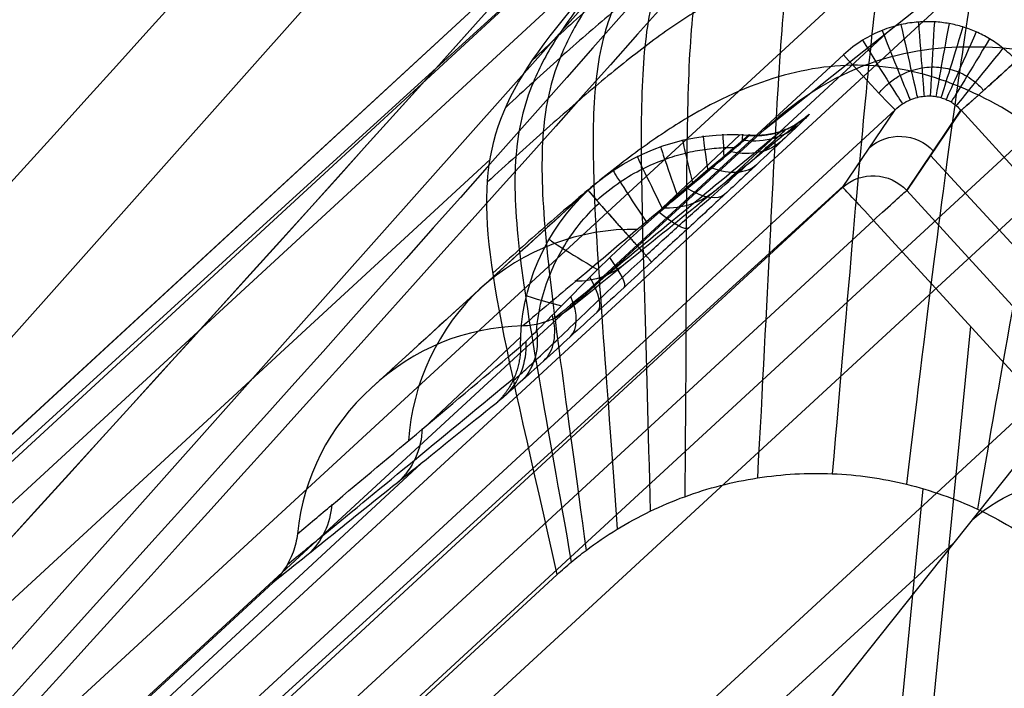
# Model space of a CAD drawing. Units: millimetres. Extents: x -257 to 257, y -224 to 302.
# Drawn here: x -201 to -194, y -181 to -177 of the extents above; entities that cross this region are included whole.
import ezdxf

# ---------------------------------------------------------------- set-up
doc = ezdxf.new("R2010")
doc.units = ezdxf.units.MM
doc.header["$MEASUREMENT"] = 0
doc.layers.add('Default', color=7, linetype='Continuous', true_color=0x000000)

# ---------------------------------------------------------------- blocks, each defined once
blk = doc.blocks.new('JM2-1-010')
at = {"layer": 'Default', "extrusion": (-3.18323e-12, 0.017452, 0.999848)}
for centre, radius, start in [((80.425, 88.1904, 445.1044), 132.4981, 1.467764), ((80.425, 88.1904, 445.1044), 132.4981, 1.467764), ((80.425, 88.1904, 439.1044), 134.0788, 1.467761), ((80.425, 88.1904, 439.1044), 134.0788, 1.467761)]:
    blk.add_arc(centre, radius, start, 72.221544, dxfattribs=at)
at = {"layer": 'Default', "extrusion": (-3.17831e-12, 0.017452, 0.999848)}
blk.add_arc((80.425, 88.1904, 441.4714), 135.5354, 1.467761, 72.221544, dxfattribs=at)
blk.add_arc((80.425, 88.1904, 441.4714), 135.5354, 1.467761, 72.221544, dxfattribs=at)
at = {"layer": 'Default', "extrusion": (2.37268e-07, 0.017452, 0.999848)}
blk.add_arc((80.4241, 88.1912, 440.6436), 135.5755, 1.468605, 72.222387, dxfattribs=at)
blk.add_arc((80.4241, 88.1912, 440.6436), 135.5755, 1.468605, 72.222387, dxfattribs=at)
at = {"layer": 'Default'}
for points, weights in [([(-120.8802, -206.5556, 448.7776), (-210.4698, -177.838, 448.2763), (-212.8797, -83.8021, 446.6349)], [1, 0.815346741287, 1]), ([(-212.8797, -83.8021, 446.6349), (-210.4698, -177.838, 448.2763), (-120.8802, -206.5556, 448.7776)], [1, 0.815346741287, 1]), ([(-214.4555, -83.9472, 440.6366), (-212.0212, -179.1051, 442.2976), (-121.3643, -208.1698, 442.8049)], [1, 0.815348254871, 1]), ([(-121.3643, -208.1698, 442.8049), (-212.0212, -179.105, 442.2976), (-214.4555, -83.9472, 440.6366)], [0.999999911951, 0.815348298895, 1])]:
    blk.add_rational_spline(points, weights, degree=2, dxfattribs=at)
for points, knots in [([(-215.8724, -83.9284, 443.7937), (-215.5154, -97.8649, 444.037), (-212.9899, -111.7437, 444.2793), (-203.8393, -138.0817, 444.739), (-197.2155, -150.5371, 444.9564), (-180.4936, -172.8499, 445.3459), (-170.398, -182.7041, 445.5179), (-147.686, -198.882, 445.8003), (-135.073, -205.2032, 445.9107), (-121.7957, -209.4599, 445.985)], [0, 0, 0, 0, 41.829916, 41.829916, 83.659842, 83.659842, 125.489768, 125.489768, 167.319684, 167.319684, 167.319684, 167.319684]), ([(-121.7957, -209.4599, 445.985), (-135.073, -205.2032, 445.9107), (-147.686, -198.882, 445.8003), (-170.398, -182.7041, 445.5179), (-180.4936, -172.8499, 445.3459), (-197.2155, -150.5371, 444.9564), (-203.8393, -138.0817, 444.739), (-212.9899, -111.7437, 444.2793), (-215.5154, -97.8649, 444.037), (-215.8724, -83.9284, 443.7937)], [-167.319684, -167.319684, -167.319684, -167.319684, -125.489768, -125.489768, -83.659842, -83.659842, -41.829916, -41.829916, 0, 0, 0, 0])]:
    blk.add_open_spline(points, degree=3, knots=knots, dxfattribs=at)
blk = doc.blocks.new('JM2-1-003')
at = {"layer": 'Default', "extrusion": (3.7593e-06, 0.017455, 0.999848)}
blk.add_arc((80.1923, 87.0656, 436.6033), 134.3995, 1.365533, 72.451716, dxfattribs=at)
at = {"layer": 'Default', "extrusion": (3.69736e-06, 0.017455, 0.999848)}
blk.add_arc((80.1926, 87.0654, 436.6033), 132.8295, 1.365329, 72.451513, dxfattribs=at)
at = {"layer": 'Default', "extrusion": (5.68434e-14, 0.017452, 0.999848)}
for radius, end in [(134.4, 72.43923), (132.83, 72.439229)]:
    blk.add_arc((80.2089, 87.0469, 426.4044), radius, 1.353347, end, dxfattribs=at)
at = {"layer": 'Default', "extrusion": (-3.60785e-06, 0.01745, 0.999848)}
blk.add_arc((80.2259, 87.0295, 416.2054), 132.8295, 1.34135, 72.427533, dxfattribs=at)
at = {"layer": 'Default', "extrusion": (-3.77991e-06, 0.01745, 0.999848)}
blk.add_arc((80.2267, 87.0288, 416.2054), 134.3995, 1.340786, 72.426968, dxfattribs=at)
at = {"layer": 'Default'}
for points, weights in [([(-120.0054, -205.1042, 442.7514), (-209.8469, -176.6771, 442.2552), (-212.0721, -82.4849, 440.611)], [1, 0.813678178535, 1]), ([(-212.0721, -82.5123, 439.0413), (-209.8467, -176.7044, 440.6854), (-120.0054, -205.1315, 441.1816)], [1, 0.813678949201, 1]), ([(-120.0054, -205.52, 418.925), (-209.8467, -177.0929, 418.4288), (-212.0721, -82.9008, 416.7847)], [1, 0.813678874532, 1]), ([(-212.0721, -82.9282, 415.2149), (-209.8468, -177.1204, 416.8591), (-120.0054, -205.5474, 417.3552)], [1, 0.81367783472, 1])]:
    blk.add_rational_spline(points, weights, degree=2, dxfattribs=at)
blk = doc.blocks.new('JM2-1-005')
at = {"layer": 'Default'}
for p, q in [((-204.372, -184.9247, 2.205), (-175.1347, -152.1028, 416.4224)), ((-203.9073, -182.3617, 2.2498), (-181.2811, -156.9615, 322.8035)), ((-211.2728, -189.1463, 2.1313), (-196.0661, -175.1389, 2.3758)), ((-195.0172, -176.3077, 2.3554), (-210.2017, -190.2947, 2.1113))]:
    blk.add_line(p, q, dxfattribs=at)
at = {"layer": 'Default', "extrusion": (-0.67738, 0.735558, -0.010472)}
for centre, radius, start, end in [((3929.3158, 545.4698, 3.9615), 3686.0318, 183.4526475, 188.475902), ((3931.7649, 545.5567, 2.3916), 3688.4816, 183.4517039, 188.4721691), ((3929.4898, 545.314, 2.3916), 3686.1962, 183.4500673, 188.4736462), ((3931.7648, 545.5571, 1.4616), 3687.5517, 183.4517097, 188.4748434), ((3931.7912, 545.56, 1.4616), 3686.0082, 183.4517296, 188.4787592), ((3931.9406, 545.5753, -8.7561), 3687.7283, 183.4518273, 188.4784693), ((3931.9406, 545.5753, -8.7561), 3686.1583, 183.4518273, 188.4824025)]:
    blk.add_arc(centre, radius, start, end, dxfattribs=at)
blk = doc.blocks.new('JM2-1-001_ASM')
at = {"layer": 'Default'}
for name in ['JM2-1-003', 'JM2-1-005']:
    blk.add_blockref(name, (0, 0), dxfattribs=at)
blk = doc.blocks.new('CHAIR_FRONT_RH_GLIDE_SUB')
at = {"layer": 'Default'}
for p, q in [((9.64, 10.1338, 4.8721), (9.6268, -9.9035, 5.2877)), ((9.9954, -10.0095, 3.4041), (9.9269, 10.155, 3.4041)), ((9.0448, -9.8218, 7), (8.977, 10.1055, 7)), ((9.3392, -9.821, 6.7576), (9.2715, 10.1062, 6.7576)), ((9.0416, -8.8837, 7), (-0.3713, -0.4939, 7)), ((6.3466, -7.696, 3.5193), (10.352, -8.5658, -19.0385)), ((8.1607, -8.0899, -6.6974), (-5.602, -8.1745, -8.8908)), ((10.352, -8.5658, -19.0385), (-4.1635, -8.5658, -19.0385)), ((10.352, -9.565, -20), (-4.1635, -9.565, -20)), ((9.0448, -9.8218, 7), (-11.1458, -9.8218, 7)), ((9.9954, -10.0095, 3.4041), (9.3392, -9.821, 6.7576)), ((9.3392, -9.8218, 6.7576), (9.9954, -10.0105, 3.404)), ((-5.5058, -9.8929, -20), (11.6964, -9.8929, -20)), ((-11.1458, -10.1213, 6.7169), (9.0448, -10.1213, 6.7169)), ((9.0573, -10.1249, 6.6526), (-10.7468, -10.3023, 3.5006)), ((9.0448, -10.1213, 6.7169), (9.6797, -10.3039, 3.4719)), ((-10.7432, -10.3039, 3.4719), (9.6797, -10.3039, 3.4719)), ((9.6797, -10.8031, 3), (-10.7432, -10.8031, 3)), ((4.6293, -10.8323), (-4.4988, -10.8323)), ((-2.818, -10.8648, -10.1727), (5.9768, -10.8603, -8.77)), ((9.0058, -10.8323), (7.3086, -10.8323)), ((8.6877, -10.8589, -8.3377), (10.1536, -10.8582, -8.1039)), ((9.0058, -10.8323), (11.6964, -10.8929, -18.9968)), ((11.6964, -10.8929, -18.9968), (-5.5058, -10.8929, -18.9968)), ((11.6964, -10.8929, -19), (-5.5058, -10.8929, -19)), ((6.1329, -11.0021, -7.4671), (7.0681, -11.0845, -13.1053)), ((8.2021, -11.0037, -7.5683), (9.0162, -11.0814, -12.8825)), ((5.9699, -11.3325), (5.97, -11.3325, -0.0002)), ((5.97, -11.3325, -0.0003), (8.0418, -11.4887, -12.988)), ((-10.6694, -12.5339, 3), (9.7963, -12.5339, 3)), ((9.2813, -12.5339, 3), (-9.5673, -12.7028)), ((10.3833, -12.7028), (-10.2972, -12.7028))]:
    blk.add_line(p, q, dxfattribs=at)
at = {"layer": 'Default', "extrusion": (-0.174701, 0.037935, 0.98389)}
blk.add_arc((5.1975, 8.1225, -9.5084), 1, 12.44563, 102.24757, dxfattribs=at)
at = {"layer": 'Default', "extrusion": (-0.140237, 0.003158, 0.990113)}
blk.add_arc((8.6274, 9.1105, -11.0275), 2, 1.30292, 91.46608, dxfattribs=at)
at = {"layer": 'Default', "extrusion": (-0.191753, 0.055139, 0.979893)}
for centre, radius, start, end in [((6.9398, 12.5144, 4.2894), 0.2999, 16.33052, 105.90372), ((6.9397, 12.5142, 2.6043), 0.3, 16.35441, 105.92761)]:
    blk.add_arc(centre, radius, start, end, dxfattribs=at)
at = {"layer": 'Default', "extrusion": (-0.001519, 0.999998, 0.001251)}
blk.add_arc((-9.0298, 6.7123, -9.8268), 0.3, 90.00405, 168.93188, dxfattribs=at)
at = {"layer": 'Default', "extrusion": (1, -1.4521e-07, -1.77726e-10)}
blk.add_arc((-9.8218, 6.7, 9.0448), 0.3, 90, 176.77935, dxfattribs=at)
at = {"layer": 'Default', "extrusion": (1, 0, 0)}
blk.add_arc((-9.8218, 6.7, 9.0448), 0.3, 90, 176.77935, dxfattribs=at)
at = {"layer": 'Default', "extrusion": (0.283034, 0.95911, 1.64605e-12)}
blk.add_arc((-12.9228, 3.5, -6.8554), 0.5, 269.98055, 348.49118, dxfattribs=at)
at = {"layer": 'Default', "extrusion": (0.149985, 0.988688, -1.04124e-12)}
blk.add_arc((-11.8778, 3.5, -8.4424), 0.5, 269.9928, 348.58466, dxfattribs=at)
at = {"layer": 'Default', "extrusion": (0.506216, 0.862407, -5.81487e-12)}
blk.add_arc((-14.2188, 3.5, -3.7223), 0.5, 269.96072, 348.84179, dxfattribs=at)
at = {"layer": 'Default', "extrusion": (0.400346, 0.916364, 4.15874e-12)}
blk.add_arc((-13.6825, 3.5, -5.2894), 0.5, 269.96919, 348.58825, dxfattribs=at)
at = {"layer": 'Default', "extrusion": (0.7844, 0.620255, -6.38723e-12)}
blk.add_arc((-14.6548, 3.5, 1.3977), 0.5, 269.95834, 350.6019, dxfattribs=at)
at = {"layer": 'Default', "extrusion": (0.696736, 0.717327, 3.73112e-12)}
blk.add_arc((-14.7187, 3.5, -0.4229), 0.5, 269.95492, 349.81946, dxfattribs=at)
at = {"layer": 'Default', "extrusion": (0.60422, 0.796817, 2.2393e-12)}
blk.add_arc((-14.5636, 3.5, -2.1153), 0.5, 269.95584, 349.24606, dxfattribs=at)
at = {"layer": 'Default', "extrusion": (1, -2.66792e-07, 1.8684e-07)}
blk.add_arc((-10.8031, 3.5, 9.6798), 0.5, 270, 356.77935, dxfattribs=at)
at = {"layer": 'Default', "extrusion": (0.981856, 0.189629, 2.23987e-12)}
blk.add_arc((-12.4577, 3.5, 7.6122), 0.5, 269.99139, 354.72328, dxfattribs=at)
at = {"layer": 'Default', "extrusion": (0.933883, 0.357578, 4.62462e-12)}
blk.add_arc((-13.6047, 3.5, 5.4709), 0.5, 269.97821, 353.01473, dxfattribs=at)
at = {"layer": 'Default', "extrusion": (0.865348, 0.501171, 1.46639e-12)}
blk.add_arc((-14.3105, 3.5, 3.3725), 0.5, 269.96633, 351.65051, dxfattribs=at)
at = {"layer": 'Default', "extrusion": (-0.151412, 0.003153, 0.988466)}
blk.add_arc((11.2335, 4.808, -2.8391), 0.5, 137.94631, 181.20791, dxfattribs=at)
at = {"layer": 'Default', "extrusion": (-0.152442, 0.003152, 0.988307)}
blk.add_arc((11.2343, 4.8006, -8.2311), 0.5, 135.38209, 181.27669, dxfattribs=at)
at = {"layer": 'Default', "extrusion": (-0.153535, 0.003152, 0.988138)}
blk.add_arc((11.2353, 4.7866, -14.0688), 0.5, 180.49356, 181.66726, dxfattribs=at)
at = {"layer": 'Default', "extrusion": (-0.382211, 0.002947, 0.92407)}
blk.add_arc((11.3229, 1.1695, -15.0094), 0.5, 132.49881, 180.46796, dxfattribs=at)
at = {"layer": 'Default', "extrusion": (-0.600942, 0.002549, 0.799289)}
blk.add_arc((11.3467, -2.6848, -15.0901), 0.5, 131.54099, 180.30485, dxfattribs=at)
at = {"layer": 'Default', "extrusion": (0.776986, -0.002008, -0.629515)}
blk.add_arc((-11.3583, -6.3153, 14.2688), 0.5, 359.75895, 49.73072, dxfattribs=at)
at = {"layer": 'Default', "extrusion": (0.892622, -0.001438, -0.450804)}
blk.add_arc((-11.3653, -9.2268, 12.8799), 0.5, 359.79622, 51.13227, dxfattribs=at)
at = {"layer": 'Default', "extrusion": (-0.163424, 0.003147, 0.986551)}
blk.add_arc((11.1895, 7.4254, -4.2151), 0.5, 181.11038, 224.98966, dxfattribs=at)
at = {"layer": 'Default', "extrusion": (0.957338, -0.000921827, -0.288969)}
blk.add_arc((-11.3702, -11.3472, 11.3323), 0.5, 359.8183, 52.40867, dxfattribs=at)
at = {"layer": 'Default', "extrusion": (0.989699, -0.000456779, -0.143165)}
blk.add_arc((-11.374, -12.9273, 9.7547), 0.5, 359.83177, 53.32365, dxfattribs=at)
at = {"layer": 'Default', "extrusion": (1, -5.74429e-07, -0.000134562)}
blk.add_arc((-11.3777, -14.2071, 8.0437), 0.5, 359.81725, 2.06166, dxfattribs=at)
at = {"layer": 'Default', "extrusion": (-0.162478, 0.003147, 0.986707)}
blk.add_arc((11.1886, 7.433, -9.2118), 0.5, 181.00876, 227.37764, dxfattribs=at)
at = {"layer": 'Default', "extrusion": (0.980784, 0.000622128, 0.195095)}
blk.add_arc((-11.3829, -15.5354, 5.4388), 0.5, 359.81175, 53.05411, dxfattribs=at)
at = {"layer": 'Default', "extrusion": (0.917001, 0.001272, 0.398883)}
blk.add_arc((-11.3893, -16.3688, 2.3392), 0.5, 359.74942, 51.54664, dxfattribs=at)
at = {"layer": 'Default', "extrusion": (0.793772, 0.00194, 0.608212)}
blk.add_arc((-11.3986, -16.4835, -1.3585), 0.5, 359.74511, 49.87814, dxfattribs=at)
at = {"layer": 'Default', "extrusion": (0.60666, 0.002535, 0.794957)}
blk.add_arc((-11.4144, -15.5792, -5.3218), 0.5, 359.6907, 48.54138, dxfattribs=at)
at = {"layer": 'Default', "extrusion": (0.364577, 0.00297, 0.931168)}
blk.add_arc((-11.451, -13.5168, -9.1019), 0.5, 359.50393, 47.54137, dxfattribs=at)
at = {"layer": 'Default', "extrusion": (-0.161561, 0.003148, 0.986858)}
blk.add_arc((11.1875, 7.4452, -14.2073), 0.5, 180.65329, 229.81392, dxfattribs=at)
at = {"layer": 'Default', "extrusion": (0.094522, 0.003175, 0.995518)}
blk.add_arc((-11.6844, -10.2443, -12.1874), 0.5, 358.10027, 45.75395, dxfattribs=at)
at = {"layer": 'Default', "extrusion": (0.837374, -0.546631, -3.89078e-13)}
blk.add_arc((-4.4507, -13, 12.2483), 1, 184.50814, 220.50504, dxfattribs=at)
at = {"layer": 'Default', "extrusion": (0.956215, -0.292664, -1.40283e-13)}
blk.add_arc((-7.6923, -13, 10.6462), 1, 182.03916, 230.82079, dxfattribs=at)
at = {"layer": 'Default', "extrusion": (0.988597, 0.150587, -2.8584e-13)}
blk.add_arc((-11.5843, -13, 6.4264), 1, 177.95092, 232.99788, dxfattribs=at)
at = {"layer": 'Default', "extrusion": (0.960533, 0.278167, -6.34476e-13)}
blk.add_arc((-12.3265, -13, 4.914), 1, 176.82273, 231.16687, dxfattribs=at)
at = {"layer": 'Default', "extrusion": (0.921611, 0.388114, -8.27912e-13)}
blk.add_arc((-12.8177, -13, 3.4937), 1, 175.86908, 228.2636, dxfattribs=at)
at = {"layer": 'Default', "extrusion": (0.875316, 0.48355, 1.73712e-13)}
blk.add_arc((-13.1179, -13, 2.1601), 1, 175.05566, 224.2764, dxfattribs=at)
at = {"layer": 'Default', "extrusion": (0.823529, 0.567274, -9.19447e-13)}
blk.add_arc((-13.2687, -13, 0.8989), 1, 174.35251, 218.98041, dxfattribs=at)
at = {"layer": 'Default', "extrusion": (0.766379, 0.642388, -9.13296e-13)}
blk.add_arc((-13.2961, -13, -0.3206), 1, 173.73908, 211.46589, dxfattribs=at)
at = {"layer": 'Default', "extrusion": (0.701639, 0.712532, 9.84601e-13)}
blk.add_arc((-13.2065, -13, -1.5537), 1, 173.18887, 197.80822, dxfattribs=at)
at = {"layer": 'Default', "extrusion": (1, -0.000114058, 6.555e-14)}
blk.add_arc((-10.4878, -13, 8.0431), 1, 179.31186, 233.65668, dxfattribs=at)
at = {"layer": 'Default'}
for points in [[(11.0248, -8.8266), (11.0271, -9.4985), (10.5152, -10.3278), (9.6777, -10.8323), (9.0058, -10.8323)], [(10.4861, -10.0078, 3), (10.4863, -10.0507, 3), (10.4795, -10.1313, 3), (10.4557, -10.2347, 3), (10.422, -10.3262, 3), (10.3796, -10.4088, 3), (10.3283, -10.4858, 3), (10.2658, -10.5589, 3), (10.1892, -10.629, 3), (10.0939, -10.6949, 3), (9.9776, -10.7516, 3), (9.8395, -10.7922, 3), (9.7352, -10.8031, 3), (9.6797, -10.8031, 3)], [(4.9656, -10.9587, 0.0003), (4.9335, -10.9308, 0.0003), (4.8651, -10.8849, 0.0002), (4.7486, -10.842, 0.0001), (4.6697, -10.8325, 0), (4.6293, -10.8323)], [(6.6556, -10.8744, -13.1689), (6.4066, -10.8693, -11.5644), (5.9248, -10.8593, -8.4496), (5.2515, -10.8453, -4.0712), (4.8317, -10.8366, -1.3268), (4.6293, -10.8323)], [(8.0418, -10.8777, -14.2098), (7.9598, -10.8777, -14.2098), (7.797, -10.8776, -14.1979), (7.5585, -10.8775, -14.1462), (7.3186, -10.8772, -14.054), (7.0755, -10.8767, -13.9023), (6.8607, -10.876, -13.6835), (6.7149, -10.8752, -13.4236), (6.669, -10.8746, -13.2546), (6.6556, -10.8744, -13.1689)], [(7.3086, -10.8323), (7.2663, -10.8325, 0), (7.1847, -10.8429, -0.0001), (7.0685, -10.8871, -0.0002), (7.0018, -10.9325, -0.0003), (6.9708, -10.9596, -0.0003)], [(7.3086, -10.8323), (7.5508, -10.837, -1.4545), (8.0302, -10.8462, -4.3427), (8.727, -10.8597, -8.5615), (9.1936, -10.8687, -11.4008), (9.4261, -10.8733, -12.8186)], [(9.4261, -10.8733, -12.8186), (9.4411, -10.8736, -12.9107), (9.4495, -10.8741, -13.0975), (9.3778, -10.8751, -13.4097), (9.2173, -10.876, -13.692), (8.9859, -10.8768, -13.9222), (8.6963, -10.8773, -14.0904), (8.374, -10.8776, -14.1882), (8.1543, -10.8777, -14.2098), (8.0418, -10.8777, -14.2098)], [(5.9699, -11.3325), (5.5884, -11.333, 0.0001), (5.2534, -11.2089, 0.0002), (4.9656, -10.9587, 0.0003)], [(6.9708, -10.9596, -0.0003), (6.6843, -11.2096, -0.0002), (6.3504, -11.3331, -0.0001), (5.9699, -11.3325)], [(8.0292, -10.9971, -6.5), (7.76, -11.2579, -6.4985), (7.3842, -11.4101, -6.4963), (7.0059, -11.4106, -6.494)], [(7.0248, -11.0389, -13.111), (7.2804, -11.322, -13.0766), (7.6603, -11.4894, -13.0334), (8.0418, -11.4887, -12.988)], [(8.0418, -11.4887, -12.988), (8.4219, -11.4884, -12.943), (8.8008, -11.3213, -12.9042), (9.0568, -11.0387, -12.8785)], [(8.0418, -11.4887, -12.988), (7.3512, -11.4366, -8.6587), (6.6606, -11.3845, -4.3293), (5.9699, -11.3325)]]:
    blk.add_open_spline(points, degree=3, dxfattribs=at)
for points, knots in [([(9.6797, -10.4596, 3.1367), (9.7105, -10.4641, 3.1324), (9.7708, -10.467, 3.1247), (9.8575, -10.4543, 3.115), (9.9334, -10.4285, 3.1074), (9.9974, -10.394, 3.1018), (10.0502, -10.3538, 3.0977), (10.0936, -10.3097, 3.0947), (10.1292, -10.2618, 3.0926), (10.1581, -10.2091, 3.0913), (10.1804, -10.15, 3.0908), (10.1947, -10.0825, 3.0913), (10.1967, -10.0342, 3.0924), (10.1954, -10.0088, 3.0932)], [0.0000001, 0.0000001, 0.0000001, 0.0000001, 0.1256274, 0.2396587, 0.3423999, 0.4344202, 0.5172683, 0.593977, 0.6677346, 0.7417696, 0.8193972, 0.9041334, 1, 1, 1, 1]), ([(9.6797, -10.3039, 3.4719), (9.7006, -10.3043, 3.4657), (9.7405, -10.3013, 3.4543), (9.7953, -10.2874, 3.4394), (9.8415, -10.2671, 3.4275), (9.8795, -10.243, 3.4184), (9.9103, -10.2168, 3.4115), (9.9353, -10.1892, 3.4065), (9.9557, -10.1599, 3.403), (9.9723, -10.1283, 3.4008), (9.9853, -10.0932, 3.4), (9.994, -10.0533, 3.4008), (9.9957, -10.0247, 3.4027), (9.9954, -10.0095, 3.4041)], [0, 0, 0, 0, 0.125627, 0.239659, 0.3424, 0.43442, 0.517268, 0.593977, 0.667735, 0.74177, 0.819397, 0.904133, 1, 1, 1, 1]), ([(4.7814, -10.8555, 0.0001), (4.8888, -10.8585, -0.6852), (5.2748, -10.8695, -3.1444), (5.9655, -10.8897, -7.5238), (6.552, -10.9074, -11.2174), (6.858, -10.9169, -13.1373)], [0.292444, 0.292444, 0.292444, 0.292444, 2.373608, 7.76089, 13.593719, 13.593719, 13.593719, 13.593719]), ([(9.2237, -10.9161, -12.8516), (8.9608, -10.908, -11.2051), (8.4333, -10.892, -7.912), (7.743, -10.8721, -3.6283), (7.3158, -10.8603, -0.991), (7.1551, -10.8559, -0.0002)], [0.53916, 0.53916, 0.53916, 0.53916, 5.541431, 10.545127, 13.556691, 13.556691, 13.556691, 13.556691]), ([(6.833, -10.9065, -13.1412), (6.845, -10.907, -13.2148), (6.8895, -10.9082, -13.3662), (7.016, -10.9113, -13.5735), (7.1959, -10.9158, -13.7442), (7.4034, -10.9211, -13.8635), (7.617, -10.9263, -13.9361), (7.8296, -10.9302, -13.9748), (7.9713, -10.9311, -13.9832), (8.0418, -10.9311, -13.9833)], [0.0000008, 0.0000008, 0.0000008, 0.0000008, 0.1392825, 0.2917823, 0.4491781, 0.5989329, 0.7367895, 0.8685338, 0.9999892, 0.9999892, 0.9999892, 0.9999892]), ([(8.0418, -10.9311, -13.9833), (8.1377, -10.9311, -13.9833), (8.3303, -10.9294, -13.9679), (8.6087, -10.9229, -13.8966), (8.8602, -10.9164, -13.7674), (9.0647, -10.9116, -13.5797), (9.2041, -10.9083, -13.3469), (9.2675, -10.9064, -13.0949), (9.2615, -10.906, -12.9262), (9.248, -10.9059, -12.8476)], [0.0000027, 0.0000027, 0.0000027, 0.0000027, 0.15128, 0.3020036, 0.4502586, 0.5944645, 0.736472, 0.8740273, 1, 1, 1, 1]), ([(4.9656, -10.9587, 0.0003), (5.071, -10.9627, -0.6758), (5.4533, -10.9772, -3.1261), (6.1384, -11.0037, -7.4968), (6.7209, -11.0267, -11.1908), (7.0248, -11.0389, -13.111)], [0.320411, 0.320411, 0.320411, 0.320411, 2.373608, 7.76089, 13.593717, 13.593717, 13.593717, 13.593717]), ([(7.0168, -11.4114, -6.5628), (7.0168, -11.4114, -6.5628), (6.638, -11.4108, -6.5604), (6.2607, -11.2581, -6.5579), (5.9897, -10.9965, -6.556)], [0, 0, 0, 0, 0, 0.2475806, 0.2475806, 0.2475806, 0.2475806]), ([(9.0568, -11.0387, -12.8785), (8.7921, -11.0282, -11.2324), (8.2612, -11.0075, -7.9399), (7.5652, -10.9813, -3.6473), (7.134, -10.9655, -1.0008), (6.9708, -10.9596, -0.0003)], [0.539161, 0.539161, 0.539161, 0.539161, 5.541431, 10.545127, 13.586412, 13.586412, 13.586412, 13.586412]), ([(7.0248, -11.0389, -13.111), (7.0417, -11.0399, -13.2159), (7.0826, -11.0418, -13.3173), (7.2046, -11.0484, -13.495), (7.2854, -11.053, -13.5714), (7.5661, -11.0683, -13.7509), (7.8067, -11.0816, -13.8053), (8.0418, -11.0814, -13.8055)], [0, 0, 0, 0, 0.250002, 0.250002, 0.500004, 0.500004, 1, 1, 1, 1]), ([(7.1715, -11.0454, -13.446), (7.2224, -11.0918, -13.446), (7.3757, -11.2106, -13.446), (7.6646, -11.3448, -13.446), (7.9144, -11.3838, -13.446), (8.0418, -11.3838, -13.446), (8.0418, -11.3838, -13.446)], [0.7616031, 0.7616031, 0.7616031, 0.7616031, 0.8127101, 0.9050074, 1, 1.0000004, 1.0000004, 1.0000004, 1.0000004]), ([(8.0418, -11.0814, -13.8055), (8.3201, -11.0816, -13.8055), (8.6056, -11.063, -13.7281), (8.9005, -11.0473, -13.4748), (8.9766, -11.0435, -13.3683), (9.0656, -11.0389, -13.1319), (9.078, -11.038, -13.0023), (9.0568, -11.0387, -12.8785)], [0, 0, 0, 0, 0.5, 0.5, 0.75, 0.75, 1, 1, 1, 1]), ([(8.0418, -11.407, -13.3961), (8.1069, -11.407, -13.3961), (8.2297, -11.3975, -13.3961), (8.3999, -11.3599, -13.3961), (8.5474, -11.3076, -13.3961), (8.6754, -11.2456, -13.3961), (8.787, -11.1767, -13.3961), (8.876, -11.1091, -13.3961), (8.9273, -11.0632, -13.3961), (8.9474, -11.0439, -13.3961)], [0.0000004, 0.0000004, 0.0000004, 0.0000004, 0.0476465, 0.0901055, 0.1284651, 0.1632183, 0.1949827, 0.224741, 0.2449074, 0.2449074, 0.2449074, 0.2449074])]:
    blk.add_open_spline(points, degree=3, knots=knots, dxfattribs=at)
for points, weights in [([(10.4861, -10.0078, 3), (10.2338, -10.0087, 3), (10.0429, -10.0093, 3.1612), (9.9954, -10.0095, 3.4041)], [1.10276794263, 0.949230837741, 0.967734074235, 1.15827765211]), ([(7.0248, -11.0389, -13.111), (6.9288, -10.9334, -13.1263), (6.7985, -10.8748, -13.1467), (6.6556, -10.8744, -13.1689)], [1.05731759107, 0.989942188222, 0.981965368221, 1.03338713106]), ([(8.0418, -10.8777, -14.2098), (8.0418, -10.8772, -14.0472), (8.0418, -10.9503, -13.9019), (8.0418, -11.0814, -13.8055)], [1.05728349222, 0.980905800057, 0.980905502594, 1.05728259983]), ([(9.0568, -11.0387, -12.8785), (9.1527, -10.9327, -12.8632), (9.283, -10.8738, -12.842), (9.4261, -10.8733, -12.8186)], [1.05728173233, 0.989796770467, 0.981941029288, 1.03371450879]), ([(8.0418, -11.4887, -12.988), (8.0418, -11.4926, -13.3166), (8.0418, -11.3461, -13.6107), (8.0418, -11.0814, -13.8055)], [1.05840426213, 0.980531623794, 0.980531912623, 1.05840512862])]:
    blk.add_rational_spline(points, weights, degree=3, dxfattribs=at)
blk = doc.blocks.new('CHAIR_FRONT_RH_GLIDE_OM')
at = {"layer": 'Default'}
for p, q in [((9.64, 10.1338, 4.8721), (9.6268, -9.9035, 5.2877)), ((9.9954, -10.0095, 3.4041), (9.9269, 10.155, 3.4041)), ((9.0448, -9.8218, 7), (8.977, 10.1055, 7)), ((9.3392, -9.821, 6.7576), (9.2715, 10.1062, 6.7576)), ((8.0697, -8.287, 9), (-10.9477, 8.6634, 9)), ((9.0416, -8.8837, 7), (-0.3713, -0.4939, 7)), ((-8.7579, -9.496, 9), (5.929, -9.496, 9)), ((9.0448, -9.8218, 7), (-11.1458, -9.8218, 7)), ((9.9954, -10.0095, 3.4041), (9.3392, -9.821, 6.7576)), ((9.3392, -9.8218, 6.7576), (9.9954, -10.0105, 3.404)), ((-11.1458, -10.1213, 6.7169), (9.0448, -10.1213, 6.7169)), ((9.0573, -10.1249, 6.6526), (-10.7468, -10.3023, 3.5006)), ((9.0448, -10.1213, 6.7169), (9.6797, -10.3039, 3.4719)), ((-10.7432, -10.3039, 3.4719), (9.6797, -10.3039, 3.4719)), ((9.6797, -10.8031, 3), (-10.7432, -10.8031, 3)), ((7.4604, -11.8057, 7.6874), (-9.5158, -11.8057, 7.6874)), ((-10.6707, -12.3336, 3), (9.7941, -12.3336, 3))]:
    blk.add_line(p, q, dxfattribs=at)
at = {"layer": 'Default', "extrusion": (-0.191753, 0.055139, 0.979893)}
for centre, radius, start, end in [((6.9398, 12.5144, 4.2894), 0.2999, 16.33052, 105.90372), ((6.9397, 12.5142, 2.6043), 0.3, 16.35441, 105.92761)]:
    blk.add_arc(centre, radius, start, end, dxfattribs=at)
at = {"layer": 'Default', "extrusion": (-0.001519, 0.999998, 0.001251)}
blk.add_arc((-9.0298, 6.7123, -9.8268), 0.3, 90.00405, 168.93188, dxfattribs=at)
at = {"layer": 'Default', "extrusion": (1, -1.4521e-07, -1.77739e-10)}
blk.add_arc((-9.8218, 6.7, 9.0448), 0.3, 90, 176.77935, dxfattribs=at)
at = {"layer": 'Default', "extrusion": (1, 0, 0)}
blk.add_arc((-9.8218, 6.7, 9.0448), 0.3, 90, 176.77935, dxfattribs=at)
at = {"layer": 'Default', "extrusion": (0.283034, 0.95911, 1.64605e-12)}
blk.add_arc((-12.9228, 3.5, -6.8554), 0.5, 269.98055, 348.49118, dxfattribs=at)
at = {"layer": 'Default', "extrusion": (0.149985, 0.988688, -1.04124e-12)}
blk.add_arc((-11.8778, 3.5, -8.4424), 0.5, 269.9928, 348.58466, dxfattribs=at)
at = {"layer": 'Default', "extrusion": (0.506216, 0.862407, -5.81487e-12)}
blk.add_arc((-14.2188, 3.5, -3.7223), 0.5, 269.96072, 348.84179, dxfattribs=at)
at = {"layer": 'Default', "extrusion": (0.400346, 0.916364, 4.15874e-12)}
blk.add_arc((-13.6825, 3.5, -5.2894), 0.5, 269.96919, 348.58825, dxfattribs=at)
at = {"layer": 'Default', "extrusion": (0.7844, 0.620255, -6.38723e-12)}
blk.add_arc((-14.6548, 3.5, 1.3977), 0.5, 269.95834, 350.6019, dxfattribs=at)
at = {"layer": 'Default', "extrusion": (0.696736, 0.717327, 3.73112e-12)}
blk.add_arc((-14.7187, 3.5, -0.4229), 0.5, 269.95492, 349.81946, dxfattribs=at)
at = {"layer": 'Default', "extrusion": (0.60422, 0.796817, 2.2393e-12)}
blk.add_arc((-14.5636, 3.5, -2.1153), 0.5, 269.95584, 349.24606, dxfattribs=at)
at = {"layer": 'Default', "extrusion": (1, -2.66792e-07, 1.8684e-07)}
blk.add_arc((-10.8031, 3.5, 9.6798), 0.5, 270, 356.77935, dxfattribs=at)
at = {"layer": 'Default', "extrusion": (0.981856, 0.189629, 2.23987e-12)}
blk.add_arc((-12.4577, 3.5, 7.6122), 0.5, 269.99139, 354.72328, dxfattribs=at)
at = {"layer": 'Default', "extrusion": (0.933883, 0.357578, 4.62462e-12)}
blk.add_arc((-13.6047, 3.5, 5.4709), 0.5, 269.97821, 353.01473, dxfattribs=at)
at = {"layer": 'Default', "extrusion": (0.865348, 0.501171, 1.46639e-12)}
blk.add_arc((-14.3105, 3.5, 3.3725), 0.5, 269.96633, 351.65051, dxfattribs=at)
at = {"layer": 'Default'}
for points, knots in [([(5.929, -9.496, 9), (5.97, -9.496, 9), (6.052, -9.494, 9), (6.2156, -9.4818, 9), (6.4186, -9.4515, 9), (6.6574, -9.3917, 9), (6.9665, -9.281, 9), (7.3294, -9.0861, 9), (7.7114, -8.7723, 9), (8.0239, -8.3893, 9), (8.2175, -8.0257, 9), (8.3271, -7.7163, 9), (8.3862, -7.4772, 9), (8.4158, -7.2741, 9), (8.4274, -7.1105, 9), (8.4292, -7.0285, 9), (8.429, -6.9875, 9)], [-1, -1, -1, -1, -0.96875, -0.9375, -0.875, -0.8125, -0.75, -0.625, -0.5, -0.375, -0.25, -0.1875, -0.125, -0.0625, -0.03125, 0, 0, 0, 0]), ([(10.3304, -7.8162, 8.5495), (10.331, -7.8952, 8.5493), (10.3286, -8.0503, 8.5481), (10.3253, -8.3492, 8.5467), (10.3139, -8.7022, 8.5451), (10.2842, -9.094, 8.5441), (10.2132, -9.575, 8.5431), (10.0491, -10.0995, 8.5423), (9.7132, -10.5933, 8.5403), (9.2273, -10.937, 8.5372), (8.7087, -11.107, 8.5349), (8.2315, -11.1818, 8.5342), (7.8422, -11.2141, 8.5344), (7.491, -11.2274, 8.5353), (7.1934, -11.2322, 8.5363), (7.0389, -11.2352, 8.5369), (6.9602, -11.2349, 8.5372)], [0, 0, 0, 0, 0.03125, 0.0625, 0.125, 0.1875, 0.25, 0.375, 0.5, 0.625, 0.75, 0.8125, 0.875, 0.9375, 0.96875, 1, 1, 1, 1]), ([(11.9387, -10.9234, 3), (11.9345, -10.9188, 3.0279), (11.9222, -10.9082, 3.0826), (11.9023, -10.8886, 3.192), (11.8663, -10.8545, 3.3806), (11.8184, -10.8079, 3.6434), (11.7638, -10.7546, 3.9477), (11.6952, -10.6867, 4.3392), (11.6158, -10.6072, 4.8025), (11.4979, -10.488, 5.4903), (11.3586, -10.3485, 6.2537), (11.1428, -10.1494, 7.1655), (10.8169, -9.8904, 7.9757), (10.0874, -9.3456, 8.7927), (9.1458, -8.6478, 9), (8.2412, -7.9468, 9)], [0, 0, 0, 0, 0.0061167, 0.0122334, 0.0244667, 0.0489334, 0.0734002, 0.0978669, 0.1468003, 0.1957337, 0.2936006, 0.3914675, 0.5436006, 0.6957337, 1, 1, 1, 1]), ([(10.8786, -8.1278, 7.9276), (10.879, -8.2132, 7.9275), (10.8761, -8.3806, 7.9266), (10.8737, -8.702, 7.9256), (10.8656, -9.0793, 7.9247), (10.8413, -9.4955, 7.9244), (10.7767, -10.004, 7.9246), (10.6136, -10.5561, 7.925), (10.2674, -11.072, 7.9239), (9.7595, -11.4262, 7.9212), (9.213, -11.5951, 7.9188), (8.708, -11.6633, 7.9179), (8.2939, -11.6899, 7.9178), (7.918, -11.6997, 7.9184), (7.5976, -11.7033, 7.9191), (7.4306, -11.7067, 7.9196), (7.3454, -11.7066, 7.9198)], [0, 0, 0, 0, 0.03125, 0.0625, 0.125, 0.1875, 0.25, 0.375, 0.5, 0.625, 0.75, 0.8125, 0.875, 0.9375, 0.96875, 1, 1, 1, 1]), ([(11.7253, -11.3186, 3), (11.7206, -11.316, 3.0277), (11.7072, -11.3082, 3.082), (11.6852, -11.2956, 3.1907), (11.6459, -11.273, 3.3782), (11.5941, -11.243, 3.6397), (11.5361, -11.2092, 3.943), (11.4644, -11.1669, 4.3337), (11.3837, -11.1181, 4.797), (11.2681, -11.0448, 5.4858), (11.1378, -10.9547, 6.2515), (10.9373, -10.8041, 7.1663), (10.6199, -10.5591, 7.9762), (9.8885, -9.9689, 8.7901), (8.9309, -9.1704, 9), (8.0105, -8.3804, 9)], [0, 0, 0, 0, 0.0061167, 0.0122334, 0.0244667, 0.0489334, 0.0734002, 0.0978669, 0.1468003, 0.1957337, 0.2936006, 0.3914675, 0.5436006, 0.6957337, 1, 1, 1, 1]), ([(11.2676, -8.4737, 7), (11.2679, -8.5571, 7), (11.2682, -8.7205, 7), (11.2664, -9.0347, 7), (11.2576, -9.404, 7), (11.2289, -9.811, 7), (11.1566, -10.3074, 7), (10.9839, -10.8444, 7), (10.6359, -11.3473, 7), (10.1382, -11.7006, 7), (9.6047, -11.8773, 7), (9.1103, -11.9523, 7), (8.7043, -11.9828, 7), (8.3355, -11.993, 7), (8.0216, -11.9959, 7), (7.8582, -11.9962, 7), (7.7749, -11.9962, 7)], [0, 0, 0, 0, 0.03125, 0.0625, 0.125, 0.1875, 0.25, 0.375, 0.5, 0.625, 0.75, 0.8125, 0.875, 0.9375, 0.96875, 1, 1, 1, 1]), ([(11.4377, -11.665, 3), (11.4323, -11.6634, 3.0276), (11.418, -11.6569, 3.0818), (11.3937, -11.6478, 3.1902), (11.3508, -11.6309, 3.3771), (11.2938, -11.6097, 3.6381), (11.23, -11.5866, 3.9411), (11.1509, -11.559, 4.3317), (11.0619, -11.5289, 4.7952), (10.9347, -11.4853, 5.4849), (10.7938, -11.4294, 6.2514), (10.5855, -11.3142, 7.1665), (10.2704, -11.078, 7.9751), (9.5539, -10.4567, 8.7871), (8.6135, -9.5971, 9), (7.6998, -8.7608, 9)], [0, 0, 0, 0, 0.0061167, 0.0122334, 0.0244667, 0.0489334, 0.0734002, 0.0978669, 0.1468003, 0.1957337, 0.2936006, 0.3914675, 0.5436006, 0.6957337, 1, 1, 1, 1]), ([(11.4725, -8.7498, 6.2294), (11.4727, -8.8272, 6.2293), (11.4772, -8.9793, 6.2303), (11.4753, -9.2732, 6.2308), (11.4633, -9.6202, 6.2312), (11.4255, -10.0036, 6.2305), (11.3398, -10.4706, 6.2288), (11.1558, -10.9733, 6.2266), (10.8142, -11.4458, 6.2264), (10.3436, -11.7896, 6.2287), (9.8423, -11.9755, 6.2313), (9.3759, -12.0628, 6.2324), (8.9927, -12.102, 6.2326), (8.6454, -12.1152, 6.232), (8.3512, -12.1181, 6.2314), (8.1987, -12.1143, 6.2309), (8.1212, -12.1143, 6.2308)], [0, 0, 0, 0, 0.03125, 0.0625, 0.125, 0.1875, 0.25, 0.375, 0.5, 0.625, 0.75, 0.8125, 0.875, 0.9375, 0.96875, 1, 1, 1, 1]), ([(11.0863, -11.9488, 3), (11.0798, -11.948, 3.0276), (11.0644, -11.9423, 3.0819), (11.0367, -11.9355, 3.1904), (10.9882, -11.9223, 3.3778), (10.9227, -11.9063, 3.6392), (10.8485, -11.8893, 3.9427), (10.7553, -11.8695, 4.3339), (10.6484, -11.8485, 4.798), (10.4934, -11.818, 5.4881), (10.321, -11.7756, 6.2536), (10.0813, -11.6719, 7.166), (9.7597, -11.4359, 7.9722), (9.0741, -10.7993, 8.7837), (8.1917, -9.9195, 9), (7.3205, -9.0728, 9)], [0, 0, 0, 0, 0.0061167, 0.0122334, 0.0244667, 0.0489334, 0.0734002, 0.0978669, 0.1468003, 0.1957337, 0.2936006, 0.3914675, 0.5436006, 0.6957337, 1, 1, 1, 1]), ([(11.6673, -9.0906, 5.3131), (11.6676, -9.1584, 5.3131), (11.6752, -9.2923, 5.3147), (11.6722, -9.5526, 5.3155), (11.6555, -9.8627, 5.316), (11.6073, -10.2074, 5.3145), (11.5075, -10.6286, 5.3111), (11.3142, -11.082, 5.3065), (10.9849, -11.5133, 5.3053), (10.5523, -11.8414, 5.3089), (10.0981, -12.0346, 5.3131), (9.676, -12.135, 5.3149), (9.3305, -12.184, 5.3151), (9.0193, -12.2017, 5.314), (8.7579, -12.2056, 5.3128), (8.6234, -12.1985, 5.312), (8.5553, -12.1986, 5.3118)], [0, 0, 0, 0, 0.03125, 0.0625, 0.125, 0.1875, 0.25, 0.375, 0.5, 0.625, 0.75, 0.8125, 0.875, 0.9375, 0.96875, 1, 1, 1, 1]), ([(10.685, -12.1599, 3), (10.6765, -12.1596, 3.0276), (10.6584, -12.1551, 3.0822), (10.624, -12.1503, 3.191), (10.5643, -12.1405, 3.379), (10.4827, -12.1285, 3.6411), (10.3897, -12.1151, 3.9454), (10.2718, -12.0987, 4.3375), (10.1351, -12.0795, 4.8023), (9.9359, -12.0479, 5.4926), (9.7165, -11.9987, 6.2564), (9.4314, -11.8828, 7.1653), (9.0981, -11.64, 7.9693), (8.458, -11.0053, 8.7811), (7.6737, -10.1391, 9), (6.8877, -9.3049, 9)], [0, 0, 0, 0, 0.0061167, 0.0122334, 0.0244667, 0.0489334, 0.0734002, 0.0978669, 0.1468003, 0.1957337, 0.2936006, 0.3914675, 0.5436006, 0.6957337, 1, 1, 1, 1]), ([(10.4702, -12.2353, 3), (10.4603, -12.2351, 3.0276), (10.4398, -12.2312, 3.0823), (10.4002, -12.2271, 3.1912), (10.3319, -12.2186, 3.3793), (10.2382, -12.2079, 3.6417), (10.1314, -12.1953, 3.9462), (9.9961, -12.1789, 4.3385), (9.8393, -12.1585, 4.8036), (9.6118, -12.1224, 5.4939), (9.3645, -12.0648, 6.2573), (9.0543, -11.9376, 7.1651), (8.7142, -11.6911, 7.9684), (8.1023, -11.0631, 8.7808), (7.382, -10.2119, 9), (6.6563, -9.3878, 9)], [0, 0, 0, 0, 0.0061167, 0.0122334, 0.0244667, 0.0489334, 0.0734002, 0.0978669, 0.1468003, 0.1957337, 0.2936006, 0.3914675, 0.5436006, 0.6957337, 1, 1, 1, 1]), ([(10.2486, -12.2896, 3), (10.237, -12.2893, 3.0276), (10.2134, -12.286, 3.0823), (10.1673, -12.2821, 3.1911), (10.0881, -12.2742, 3.3792), (9.9793, -12.2638, 3.6415), (9.8555, -12.251, 3.946), (9.6988, -12.2338, 4.3385), (9.5181, -12.2112, 4.8036), (9.2575, -12.17, 5.4941), (8.9788, -12.1043, 6.2574), (8.6415, -11.9669, 7.165), (8.2944, -11.7179, 7.9683), (7.7156, -11.0975, 8.7812), (7.0705, -10.2614, 9), (6.4178, -9.4476, 9)], [0, 0, 0, 0, 0.0061167, 0.0122334, 0.0244667, 0.0489334, 0.0734002, 0.0978669, 0.1468003, 0.1957337, 0.2936006, 0.3914675, 0.5436006, 0.6957337, 1, 1, 1, 1]), ([(9.9085, -12.3309, 3), (9.8937, -12.3298, 3.0275), (9.8642, -12.3268, 3.0821), (9.806, -12.3217, 3.1906), (9.7062, -12.3125, 3.3783), (9.5694, -12.2999, 3.6401), (9.414, -12.2848, 3.9442), (9.2181, -12.2647, 4.3362), (8.9932, -12.2386, 4.8012), (8.6724, -12.1928, 5.4921), (8.337, -12.1226, 6.2563), (7.9517, -11.9818, 7.1653), (7.5926, -11.7335, 7.9695), (7.076, -11.1191, 8.7837), (6.57, -10.2952, 9), (6.052, -9.493, 9)], [0, 0, 0, 0, 0.0061167, 0.0122334, 0.0244667, 0.0489334, 0.0734002, 0.0978669, 0.1468003, 0.1957337, 0.2936006, 0.3914675, 0.5436006, 0.6957337, 1, 1, 1, 1]), ([(10.0226, -12.3226, 3), (10.0089, -12.3218, 3.0275), (9.9815, -12.3188, 3.0822), (9.9276, -12.3144, 3.1908), (9.8352, -12.306, 3.3787), (9.7084, -12.2945, 3.6407), (9.5643, -12.2805, 3.9449), (9.3824, -12.2615, 4.3372), (9.1734, -12.2366, 4.8022), (8.8742, -12.1915, 5.493), (8.5593, -12.1212, 6.2568), (8.1914, -11.9793, 7.1652), (7.8365, -11.73, 7.9689), (7.2973, -11.1148, 8.7826), (6.741, -10.2891, 9), (6.1746, -9.4838, 9)], [0, 0, 0, 0, 0.0061167, 0.0122334, 0.0244667, 0.0489334, 0.0734002, 0.0978669, 0.1468003, 0.1957337, 0.2936006, 0.3914675, 0.5436006, 0.6957337, 1, 1, 1, 1]), ([(9.6797, -10.4596, 3.1367), (9.7105, -10.4641, 3.1324), (9.7708, -10.467, 3.1247), (9.8575, -10.4543, 3.115), (9.9334, -10.4285, 3.1074), (9.9974, -10.394, 3.1018), (10.0502, -10.3538, 3.0977), (10.0936, -10.3097, 3.0947), (10.1292, -10.2618, 3.0926), (10.1581, -10.2091, 3.0913), (10.1804, -10.15, 3.0908), (10.1947, -10.0825, 3.0913), (10.1967, -10.0342, 3.0924), (10.1954, -10.0088, 3.0932)], [0.0000001, 0.0000001, 0.0000001, 0.0000001, 0.1256274, 0.2396587, 0.3423999, 0.4344202, 0.5172683, 0.593977, 0.6677346, 0.7417696, 0.8193972, 0.9041334, 1, 1, 1, 1]), ([(9.6797, -10.3039, 3.4719), (9.7006, -10.3043, 3.4657), (9.7405, -10.3013, 3.4543), (9.7953, -10.2874, 3.4394), (9.8415, -10.2671, 3.4275), (9.8795, -10.243, 3.4184), (9.9103, -10.2168, 3.4115), (9.9353, -10.1892, 3.4065), (9.9557, -10.1599, 3.403), (9.9723, -10.1283, 3.4008), (9.9853, -10.0932, 3.4), (9.994, -10.0533, 3.4008), (9.9957, -10.0247, 3.4027), (9.9954, -10.0095, 3.4041)], [0, 0, 0, 0, 0.125627, 0.239659, 0.3424, 0.43442, 0.517268, 0.593977, 0.667735, 0.74177, 0.819397, 0.904133, 1, 1, 1, 1])]:
    blk.add_open_spline(points, degree=3, knots=knots, dxfattribs=at)
for points in [[(5.929, -9.496, 9), (7.4751, -12.1509, 9), (7.2174, -12.085, 7.4178), (9.7941, -12.3336, 3)], [(10.4861, -10.0078, 3), (10.4863, -10.0507, 3), (10.4795, -10.1313, 3), (10.4557, -10.2347, 3), (10.422, -10.3262, 3), (10.3796, -10.4088, 3), (10.3283, -10.4858, 3), (10.2658, -10.5589, 3), (10.1892, -10.629, 3), (10.0939, -10.6949, 3), (9.9776, -10.7516, 3), (9.8395, -10.7922, 3), (9.7352, -10.8031, 3), (9.6797, -10.8031, 3)]]:
    blk.add_open_spline(points, degree=3, dxfattribs=at)
blk.add_rational_spline([(9.9954, -10.0095, 3.4041), (10.0429, -10.0093, 3.1612), (10.2338, -10.0087, 3), (10.4861, -10.0078, 3)], [1.15827765211, 0.967734074235, 0.949230837741, 1.10276794263], degree=3, dxfattribs=at)
blk = doc.blocks.new('CHAIR_FRONT_RH_GLIDE_OM_ASSY_ASM')
at = {"layer": 'Default'}
for name in ['CHAIR_FRONT_RH_GLIDE_SUB', 'CHAIR_FRONT_RH_GLIDE_OM']:
    blk.add_blockref(name, (0, 0), dxfattribs=at)
blk = doc.blocks.new('JM2-1-000_ASM')
at = {"layer": 'Default'}
for name in ['JM2-1-001_ASM', 'JM2-1-010']:
    blk.add_blockref(name, (0, 0), dxfattribs=at)
at = {"layer": 'Default', "extrusion": (5.69047e-12, 0.017452, -0.999848), "rotation": 137.3463895459988}
blk.add_blockref('CHAIR_FRONT_RH_GLIDE_OM_ASSY_ASM', (195.0917, -191.4458, -5.4321), dxfattribs=at)

msp = doc.modelspace()

# ---------------------------------------------------------------- block references
at = {"layer": 'Default'}
msp.add_blockref('JM2-1-000_ASM', (0, 0), dxfattribs=at)

doc.saveas('drawing.dxf')
